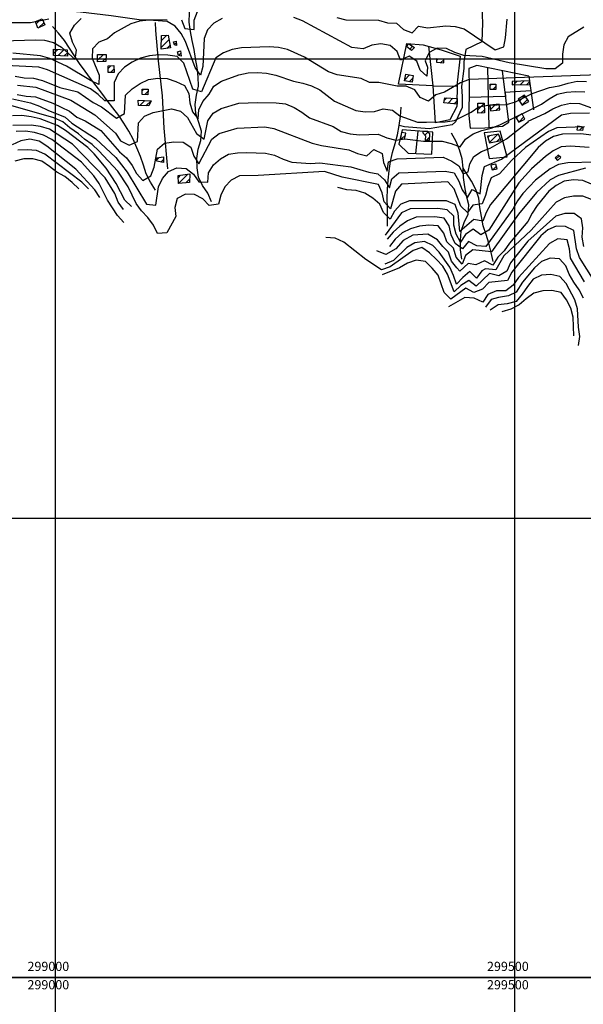
# Model space of a CAD drawing. Extents: x 291931 to 302572, y 6342987 to 6350017.
# Drawn here: x 298962 to 299575, y 6346471 to 6347542 of the extents above; entities that cross this region are included whole.
import ezdxf

# ---------------------------------------------------------------- set-up
doc = ezdxf.new("R2010")
doc.units = 0
doc.header["$MEASUREMENT"] = 0
doc.linetypes.add('T01', pattern=[10000, 10000])
for name, color, linetype in [('ACHURADO_CONSTRUCCION', 9, 'CONTINUOUS'), ('CONSTRUCCION', 243, 'CONTINUOUS'), ('CURVA_DE_NIVEL_INDICE', 23, 'CONTINUOUS'), ('CURVA_DE_NIVEL_SECUND', 53, 'CONTINUOUS'), ('DRENAJE_SECUNDARIO', 142, 'CONTINUOUS'), ('HUELLA', 222, 'CONTINUOUS'), ('MALLA_UTM_Y_COORD', 21, 'CONTINUOUS'), ('SUBDIVISION_PREDIAL', 171, 'CONTINUOUS')]:
    doc.layers.add(name, color=color, linetype=linetype)

msp = doc.modelspace()

# ---------------------------------------------------------------- linework, layer by layer
at = {"layer": 'ACHURADO_CONSTRUCCION', "linetype": 'T01'}
for points in [[(298979.61, 6347538.1), (298984.42, 6347542.91)], [(298982.51, 6347533.92), (298987.79, 6347539.21)], [(299115.5, 6347512.27), (299123.95, 6347520.72)], [(299115.59, 6347519.43), (299121.68, 6347525.52)], [(298998.34, 6347505.54), (299002.88, 6347510.08)], [(299003.27, 6347503.4), (299009.65, 6347509.78)], [(299121.6, 6347511.29), (299125.16, 6347514.85)], [(299129.9, 6347515.41), (299132.01, 6347517.52)], [(299385.89, 6347510.47), (299389, 6347513.58)], [(299010.04, 6347503.1), (299013.39, 6347506.45)], [(299046.31, 6347498.42), (299052.67, 6347504.78)], [(299051.79, 6347496.82), (299055.55, 6347500.59)], [(299134.46, 6347503.48), (299136.93, 6347505.95)], [(299414.97, 6347497.96), (299416.95, 6347499.93)], [(299419.88, 6347495.8), (299423.01, 6347498.92)], [(299057.76, 6347489.35), (299060.72, 6347492.31)], [(299060.47, 6347484.99), (299064.12, 6347488.64)], [(299380.56, 6347477.2), (299385.75, 6347482.38)], [(299385.41, 6347474.97), (299389.2, 6347478.77)], [(299094.92, 6347465.21), (299096.69, 6347466.98)], [(299473.45, 6347470.75), (299474.92, 6347472.22)], [(299476.21, 6347466.43), (299479.56, 6347469.79)], [(299498.74, 6347471.5), (299502.72, 6347475.48)], [(299505.96, 6347471.65), (299510, 6347475.69)], [(299513.18, 6347471.8), (299516.35, 6347474.96)], [(299097.66, 6347460.88), (299101.34, 6347464.55)], [(299423.58, 6347454.59), (299426.35, 6347457.36)], [(299427.57, 6347451.51), (299432.96, 6347456.89)], [(299505.47, 6347453.91), (299511.39, 6347459.82)], [(299508.29, 6347449.66), (299514.25, 6347455.61)], [(299092.15, 6347449.1), (299097.56, 6347454.52)], [(299098.87, 6347448.75), (299104.45, 6347454.33)], [(299434.1, 6347450.97), (299437.39, 6347454.25)], [(299460.12, 6347444.49), (299466.95, 6347451.32)], [(299473.58, 6347444.5), (299479.09, 6347450.01)], [(299480.1, 6347443.95), (299483.55, 6347447.4)], [(299463.45, 6347440.75), (299467.11, 6347444.41)], [(299501.67, 6347435.33), (299503.54, 6347437.21)], [(299504.49, 6347431.09), (299510, 6347436.6)], [(299570.59, 6347422.12), (299574.38, 6347425.91)], [(299377.41, 6347413.02), (299381.36, 6347416.97)], [(299402.3, 6347416.83), (299405.86, 6347420.39)], [(299404.02, 6347411.48), (299407.7, 6347415.15)], [(299470.88, 6347414.07), (299472.83, 6347416.02)], [(299472.49, 6347408.61), (299481.73, 6347417.85)], [(299481.11, 6347410.16), (299484.51, 6347413.56)], [(299110.65, 6347390), (299113.27, 6347392.62)], [(299545.16, 6347390.85), (299548.39, 6347394.08)], [(299115.22, 6347387.49), (299118.08, 6347390.36)], [(299476.4, 6347379.14), (299480.27, 6347383.01)], [(299134.17, 6347370.89), (299136.41, 6347373.14)], [(299134.51, 6347364.16), (299144.65, 6347374.3)], [(299142.35, 6347364.93), (299146.42, 6347369.01)]]:
    msp.add_lwpolyline(points, dxfattribs=at)
at = {"layer": 'CONSTRUCCION', "linetype": 'T01'}
for points in [[(298985.95, 6347543.58, 237.17), (298988.84, 6347536.72, 236.74), (298981.39, 6347533.43, 236.74), (298978.73, 6347540.41, 236.74), (298985.95, 6347543.58, 237.17)], [(299122.95, 6347525.6, 250.12), (299125.76, 6347511.92, 250.12), (299115.48, 6347510.37, 250.12), (299115.66, 6347525.12, 249.43), (299122.95, 6347525.6, 250.12)], [(299013.36, 6347509.61, 245.1), (299013.43, 6347502.95, 245.1), (298998.39, 6347503.61, 245.1), (298998.23, 6347510.29, 244.48), (299013.36, 6347509.61, 245.1)], [(299131.89, 6347519.08, 250), (299132.25, 6347514.23, 250), (299129.97, 6347515.19, 250), (299128.89, 6347518.52, 250), (299131.89, 6347519.08, 250)], [(299390.97, 6347512.34, 248.21), (299387.9, 6347508.94, 247.86), (299382.4, 6347513.13, 246.96), (299385.1, 6347516.04, 246.56), (299390.97, 6347512.34, 248.21)], [(299055.73, 6347504.78, 249.56), (299055.4, 6347496.9, 249.56), (299046.34, 6347496.71, 249.56), (299046.22, 6347504.78, 249.38), (299055.73, 6347504.78, 249.56)], [(299136.65, 6347508.45, 252.01), (299137.28, 6347502.77, 252.13), (299134.24, 6347503.54, 252.13), (299133.16, 6347507.38, 252.13), (299136.65, 6347508.45, 252.01)], [(299422.98, 6347499.58, 248.38), (299414.92, 6347500.05, 248.53), (299415.02, 6347496.2, 248.53), (299423.15, 6347495.53, 248.53), (299422.98, 6347499.58, 248.38)], [(299064.04, 6347492.55, 252.37), (299064.2, 6347485.18, 252.35), (299057.76, 6347484.85, 252.35), (299057.76, 6347492.09, 252.13), (299064.04, 6347492.55, 252.37)], [(299389.73, 6347481.67, 250.67), (299388.41, 6347474.44, 250.41), (299380.33, 6347475.88, 250.53), (299381.59, 6347483.13, 250.03), (299389.73, 6347481.67, 250.67)], [(299101.47, 6347466.95, 258.3), (299101.13, 6347460.81, 258.3), (299094.91, 6347460.93, 258.3), (299094.93, 6347466.99, 258.3), (299101.47, 6347466.95, 258.3)], [(299479.5, 6347472.19, 254.91), (299479.65, 6347466.34, 254.36), (299473.37, 6347466.51, 254.36), (299473.48, 6347472.23, 253.6), (299479.5, 6347472.19, 254.91)], [(299516.22, 6347475.87, 252.5), (299497.21, 6347475.32, 252.12), (299497.38, 6347471.47, 252.14), (299516.79, 6347471.87, 252.81), (299516.22, 6347475.87, 252.5)], [(299437.4, 6347456.58, 254.16), (299437.37, 6347450.7, 254.16), (299423.17, 6347451.87, 254.16), (299424.02, 6347457.52, 252.82), (299437.4, 6347456.58, 254.16)], [(299510.98, 6347460.42, 255.93), (299504.05, 6347456.06, 256.15), (299508.38, 6347449.53, 256.15), (299515.68, 6347453.51, 256.15), (299510.98, 6347460.42, 255.93)], [(299104.62, 6347454.33, 260.28), (299102.23, 6347448.58, 260.28), (299090.65, 6347449.18, 260.28), (299090.53, 6347454.71, 260.07), (299104.62, 6347454.33, 260.28)], [(299466.94, 6347451.79, 256.87), (299467.19, 6347440.95, 257.77), (299460.18, 6347440.57, 257.75), (299460.02, 6347451.48, 256.55), (299466.94, 6347451.79, 256.87)], [(299483.12, 6347450.36, 257.16), (299473.08, 6347449.5, 257.68), (299473.69, 6347443.37, 257.67), (299483.99, 6347444.31, 257.4), (299483.12, 6347450.36, 257.16)], [(299508.23, 6347439.93, 263.9), (299501.29, 6347435.9, 263.9), (299504.68, 6347430.8, 263.9), (299511.23, 6347434.29, 263.9), (299508.23, 6347439.93, 263.9)], [(299574.72, 6347425.85, 278.4), (299573.82, 6347421.81, 278.45), (299568.27, 6347422.34, 278.45), (299568.91, 6347426.88, 278.27), (299574.72, 6347425.85, 278.4)], [(299381.63, 6347418.93, 259.59), (299377.05, 6347419.63, 259.6), (299375.78, 6347413.33, 259.82), (299380.38, 6347412.45, 259.82), (299381.76, 6347418.81, 259.59), (299381.63, 6347418.93, 259.59)], [(299405.75, 6347420.63, 258.66), (299400.13, 6347420.87, 258.71), (299400.1, 6347419.48, 258.71), (299402.95, 6347416.04, 258.71), (299402.81, 6347411.52, 259.73), (299407.43, 6347411.35, 259.71), (299407.92, 6347418.34, 259.51), (299405.87, 6347420.37, 258.66), (299405.75, 6347420.63, 258.66)], [(299482.62, 6347418.03, 265.75), (299470.45, 6347415.53, 265.75), (299472.55, 6347408.4, 265.78), (299485.56, 6347411.07, 267.14), (299482.62, 6347418.03, 265.75)], [(299118.02, 6347393.26, 270.07), (299118.16, 6347386.9, 270.07), (299110.58, 6347388.42, 270.07), (299110.75, 6347392.28, 269.89), (299118.02, 6347393.26, 270.07)], [(299547.33, 6347395.03, 289.57), (299544.14, 6347391.94, 289.57), (299546.69, 6347389.22, 289.56), (299550.26, 6347392.41, 287.89), (299547.33, 6347395.03, 289.57)], [(299479.67, 6347385.31, 273.24), (299474.17, 6347384, 273.97), (299475.52, 6347378.93, 274.21), (299481.01, 6347380.21, 273.92), (299479.67, 6347385.31, 273.24)], [(299146.61, 6347374.58, 273.65), (299146.3, 6347365.35, 273.65), (299134.51, 6347364.1, 273.65), (299134.07, 6347372.81, 273.65), (299146.61, 6347374.58, 273.65)]]:
    msp.add_polyline3d(points, close=True, dxfattribs=at)
at = {"layer": 'CURVA_DE_NIVEL_INDICE'}
for points, elevation in [([(299601.46, 6347482.77), (299450.7, 6347477.33), (299441.23, 6347473.92), (299423.89, 6347463.44), (299414.16, 6347460.52), (299406.53, 6347453.8), (299397.12, 6347457.75), (299391.63, 6347466.15), (299382.23, 6347470.1), (299372.17, 6347470.02), (299352.2, 6347474.04), (299342.13, 6347474.29), (299332.98, 6347478.41), (299307.03, 6347482.45), (299297.4, 6347485.77), (299271.39, 6347501.83), (299252.85, 6347510), (299242.99, 6347512.15), (299232.9, 6347513.11), (299202.74, 6347511.99), (299192.72, 6347509.94), (299183.24, 6347506.39), (299174.8, 6347501.03), (299159.51, 6347463.84), (299149.89, 6347466.83), (299140.21, 6347495.29), (299133.01, 6347502.51), (299122.91, 6347503.98), (299112.85, 6347504.11), (299102.81, 6347503.07), (299093.05, 6347500.69), (299083.84, 6347496.14), (299075.4, 6347490.77), (299068.52, 6347483.42), (299064.19, 6347474.28), (299064.37, 6347454.18), (299054.31, 6347454.14), (299046.86, 6347461.19), (299038.69, 6347467.06), (298991.94, 6347488.05), (298982.32, 6347490.87), (298931.95, 6347493.36)], 250), ([(299576.24, 6347425.72), (299546.08, 6347424.8), (299536.87, 6347420.89), (299511.91, 6347403.52), (299497.17, 6347389.6), (299483.72, 6347374.53), (299474.51, 6347370.45), (299470.73, 6347360.98), (299468.46, 6347351.21), (299464.67, 6347341.91), (299454.64, 6347340.65), (299448.81, 6347332.47), (299441.59, 6347339.66), (299434.33, 6347358.4), (299427.35, 6347365.92), (299377.11, 6347363.5), (299370.51, 6347355.97), (299364.96, 6347336.57), (299358.23, 6347344.11), (299355.97, 6347353.93), (299351.97, 6347363.2), (299312.29, 6347370.92), (299293.02, 6347377.14), (299220.86, 6347372.75), (299200.74, 6347372.5), (299191.78, 6347367.96), (299184.9, 6347360.61), (299180.57, 6347351.47), (299177.76, 6347341.86), (299167.73, 6347340.31), (299160.78, 6347347.55), (299151.87, 6347352.22), (299141.8, 6347352.52), (299132.84, 6347347.98), (299130.29, 6347338.21), (299131.26, 6347328.17), (299121.58, 6347310.54), (299111.54, 6347309.83), (299107.31, 6347318.96), (299101.1, 6347327.05), (299094.15, 6347334.28), (299088.18, 6347342.54), (299079.49, 6347360.63), (299068.3, 6347377.49), (299047.69, 6347399.87), (299040.25, 6347406.58), (299032.07, 6347412.45), (299025.4, 6347418.31), (299015.94, 6347424.78), (299008.4, 6347431.25), (298998.56, 6347435.55), (298949.5, 6347449.98)], 275), ([(299036.27, 6347358.23), (299029.32, 6347365.46), (298988.91, 6347395.98), (298979.76, 6347400.15), (298969.69, 6347400.78), (298959.63, 6347400.4)], 300), ([(299583.58, 6347363.63), (299574.18, 6347367.41), (299564.11, 6347368), (299554.08, 6347366.74), (299545.14, 6347362.17), (299537.25, 6347355.94), (299524.56, 6347340.22), (299518.99, 6347331.71), (299514.44, 6347322.73), (299494.66, 6347299.3), (299488.83, 6347290.95), (299481.72, 6347283.91), (299476.4, 6347275.4), (299467.23, 6347279.86), (299458.03, 6347275.78), (299449.39, 6347277.07), (299440.48, 6347268.66), (299437.15, 6347272.21), (299431.52, 6347279.58), (299428.05, 6347289.36), (299421.91, 6347295.7), (299416.15, 6347302.94), (299405.54, 6347309.02), (299389.21, 6347307.85), (299378.76, 6347301.98), (299370.75, 6347293.07), (299360.05, 6347286.95), (299360.05, 6347286.95), (299350.21, 6347291)], 300), ([(299575.13, 6347239.53), (299570.38, 6347248.45), (299564.39, 6347256.67), (299559.39, 6347265.42), (299555.63, 6347274.7), (299548.91, 6347282.24), (299538.83, 6347282.82), (299529.36, 6347279.4), (299521.74, 6347272.52), (299508.81, 6347256.62), (299501.66, 6347245.89), (299493.5, 6347241.81), (299482.41, 6347240.13), (299474.57, 6347237.86), (299474.57, 6347237.86), (299468.4, 6347229.69)], 325)]:
    msp.add_lwpolyline(points, dxfattribs=dict(at, elevation=elevation))
at = {"layer": 'CURVA_DE_NIVEL_SECUND'}
for points, elevation in [([(298907.76, 6347518.51), (298978.41, 6347520.46), (298988.48, 6347520.16), (298998.34, 6347517.68), (299007, 6347512.67), (299021.89, 6347499.23), (299023.43, 6347509.15), (299018.96, 6347518.11), (299016.23, 6347527.77), (299021.33, 6347536.42), (299028.47, 6347543.61)], 240), ([(298993.26, 6347542.89), (298973.22, 6347538.96), (298912.84, 6347539.06)], 235), ([(299181.67, 6347543.74), (299172.73, 6347538.69), (299165.84, 6347531.35), (299162.27, 6347521.89), (299160.92, 6347491.69), (299158.11, 6347482.08), (299152.39, 6347490.34), (299141.97, 6347518.62), (299137.24, 6347527.57), (299130.78, 6347535.49), (299122.12, 6347540.67), (299101.96, 6347542.1), (299091.92, 6347541.06), (299082.43, 6347537.85), (299064.78, 6347528.27), (299057.12, 6347521.74), (299047.64, 6347518.19), (299040.75, 6347510.84), (299040.47, 6347500.78), (299047.92, 6347482.16), (299047.63, 6347472.1), (299038.49, 6347476.27), (299012.49, 6347491.83), (298994.19, 6347500.34), (298984.32, 6347502.98), (298954.06, 6347506.05)], 245), ([(299137.68, 6347542.5), (299141.15, 6347533.02), (299151.24, 6347531.88), (299151.27, 6347541.94), (299155.1, 6347551.24)], 240), ([(299575.51, 6347534.52), (299558.43, 6347523.88), (299553.62, 6347515.06), (299552.11, 6347505.14), (299552.11, 6347495.1), (299544.22, 6347488.87), (299534.16, 6347488.96), (299494.26, 6347495.5), (299464.91, 6347502.47), (299444.76, 6347503.47), (299435.13, 6347506.74), (299425.96, 6347511.04), (299415.89, 6347511.62), (299406.96, 6347506.88), (299402.66, 6347497.73), (299405.34, 6347490.93), (299404.59, 6347480.87), (299397.13, 6347487.72), (299393.62, 6347497.17), (299385.18, 6347502.65), (299375.98, 6347498.57), (299372.22, 6347507.85), (299364.52, 6347514.36), (299354.66, 6347516.29), (299344.64, 6347514.87), (299335.43, 6347510.79), (299322.99, 6347512.28), (299269.27, 6347541.35), (299259.89, 6347544.84)], 245), ([(299306.66, 6347544.89), (299316.53, 6347542.46), (299352.01, 6347541.84), (299361.64, 6347538.9), (299371.7, 6347538.81), (299379.16, 6347531.97), (299388.56, 6347528.18), (299395.42, 6347535.55), (299405.28, 6347533.62), (299425.34, 6347535.96), (299435.42, 6347535.21), (299445.04, 6347532.44), (299478.81, 6347509.68), (299488.29, 6347512.93), (299490.3, 6347522.85), (299492.06, 6347542.99)], 240), ([(298956.62, 6347481.13), (298966.47, 6347479.15), (298976.55, 6347478.69), (298986.41, 6347476.38), (299005.19, 6347468.72), (299024.91, 6347464.09), (299041.52, 6347452.53), (299050.43, 6347447.52), (299066.8, 6347435.29), (299075.49, 6347440.33), (299076.56, 6347460.46), (299083.96, 6347467.32), (299092.64, 6347473.03), (299101.86, 6347477.4), (299111.89, 6347478.95), (299121.96, 6347478.65), (299131.59, 6347475.33), (299140.74, 6347470.83), (299145.71, 6347462.05), (299146.69, 6347452.01), (299149.41, 6347442.35), (299155.62, 6347434.43), (299156.41, 6347444.5), (299160.99, 6347453.48), (299167.61, 6347461.32), (299172.71, 6347469.98), (299181.14, 6347475.68), (299200.11, 6347482.6), (299210.13, 6347484.65), (299220.19, 6347484.86), (299230.26, 6347484.23), (299240.12, 6347482.09), (299259.63, 6347475.45), (299269.49, 6347473.47), (299279.11, 6347470.48), (299288.26, 6347466.31), (299304.13, 6347453.9), (299327.31, 6347443.62), (299337.41, 6347442.03), (299347.46, 6347442.61), (299357.19, 6347445.53), (299367.29, 6347443.95), (299375.24, 6347437.78), (299394.27, 6347431.06), (299404.34, 6347430.81), (299424.45, 6347431.31), (299434.47, 6347432.73), (299452.6, 6347441.89), (299461.01, 6347447.62), (299471.02, 6347449.38), (299491.12, 6347450.22), (299500.85, 6347453.14), (299518.99, 6347462.13), (299538.19, 6347468.63), (299548.45, 6347470.56), (299558.19, 6347473.49), (299568.2, 6347475.41), (299578.26, 6347475.33)], 255), ([(298959.1, 6347471.29), (298979.27, 6347469.19), (299017.31, 6347454.89), (299043.32, 6347438.99), (299065.89, 6347419.01), (299071.36, 6347410.57), (299080.52, 6347405.9), (299089.74, 6347409.95), (299090.81, 6347430.08), (299097.44, 6347437.59), (299106.66, 6347441.47), (299126.7, 6347445.4), (299136.56, 6347443.09), (299144.01, 6347436.03), (299153.95, 6347418.47), (299162.13, 6347412.6), (299166.23, 6347432.3), (299172.09, 6347440.63), (299180.79, 6347445.67), (299200.03, 6347451.6), (299220.13, 6347452.51), (299240.52, 6347452.09), (299250.61, 6347450.79), (299260.01, 6347446.79), (299268.67, 6347441.78), (299276.85, 6347435.74), (299302.6, 6347426.26), (299311.29, 6347420.78), (299321.16, 6347418.18), (299331.24, 6347417.26), (299351.6, 6347417.94), (299361, 6347413.99), (299370.63, 6347411.22), (299380.64, 6347412.97), (299400.83, 6347410.29), (299421.21, 6347410.13), (299431.07, 6347407.7), (299440.97, 6347404.27), (299446.54, 6347412.61), (299454.95, 6347418.34), (299464.42, 6347421.76), (299474.42, 6347424.35), (299483.88, 6347428.1), (299529.34, 6347450.5), (299537.49, 6347456.4), (299546.42, 6347461.31), (299556.42, 6347463.56), (299566.46, 6347464.32), (299576.53, 6347464.07)], 260), ([(298953.64, 6347456.26), (298973.36, 6347451.81), (298982.99, 6347448.48), (298992.14, 6347444.15), (299010.92, 6347436.49), (299018.36, 6347429.77), (299043.88, 6347413.2), (299066.22, 6347392.54), (299078.64, 6347376.36), (299099.52, 6347341.6), (299109.61, 6347340.46), (299112.45, 6347360.47), (299116.78, 6347369.61), (299123.41, 6347377.12), (299132.62, 6347381.33), (299142.7, 6347380.53), (299150.64, 6347374.32), (299156.35, 6347366.06), (299166.42, 6347365.76), (299166.96, 6347375.83), (299172.31, 6347384.32), (299179.96, 6347391.01), (299188.66, 6347396.05), (299198.68, 6347397.6), (299208.74, 6347397.81), (299228.88, 6347397.21), (299238.74, 6347394.9), (299248.14, 6347390.74), (299257.77, 6347387.58), (299277.93, 6347385.99), (299287.98, 6347386.69), (299321.81, 6347382.21), (299341.32, 6347376.5), (299351.17, 6347374.74), (299358.64, 6347368.06), (299363.88, 6347359.32), (299366.41, 6347369.09), (299374.04, 6347375.64), (299424.54, 6347377.57), (299434.4, 6347375.64), (299439.4, 6347366.73), (299442.9, 6347357.27), (299448.9, 6347348.88), (299453.71, 6347357.71), (299462.63, 6347352.91), (299464.89, 6347372.89), (299467.16, 6347382.65), (299485.83, 6347390.65), (299551.01, 6347438.82), (299561.02, 6347440.58), (299581.38, 6347441.08)], 270), ([(298958.82, 6347461.06), (298968.67, 6347459.08), (298978.74, 6347458.62), (298997.76, 6347451.64), (299015.82, 6347442.79), (299023.75, 6347436.41), (299032.9, 6347432.24), (299049.99, 6347421.7), (299070.11, 6347398.65), (299077.8, 6347392.1), (299083.76, 6347383.84), (299088.49, 6347374.89), (299095.44, 6347367.49), (299104.14, 6347372.53), (299107.96, 6347381.83), (299111.55, 6347401.68), (299119.21, 6347408.2), (299129.24, 6347409.58), (299139.32, 6347409.12), (299147.74, 6347403.59), (299150.96, 6347394.11), (299156.43, 6347385.67), (299170.69, 6347412.28), (299178.61, 6347418.47), (299198.1, 6347424.4), (299228.26, 6347425.69), (299238.11, 6347423.89), (299279.92, 6347408.11), (299289.79, 6347405.51), (299319.83, 6347400.91), (299329.24, 6347396.96), (299339.11, 6347394.36), (299346.74, 6347401.08), (299355.9, 6347396.95), (299357.41, 6347386.95), (299361.41, 6347377.67), (299362.67, 6347387.75), (299372.14, 6347391), (299422.39, 6347392.92), (299431.56, 6347388.46), (299439.28, 6347383.44), (299443.98, 6347374.54), (299449.5, 6347376.72), (299451.39, 6347385.75), (299455.58, 6347393.41), (299463.99, 6347398.98), (299473.45, 6347402.73), (299491.06, 6347412.71), (299514.98, 6347431.56), (299514.97, 6347431.89), (299533.11, 6347440.38), (299541.79, 6347445.45), (299551, 6347449.37), (299560.74, 6347451.79), (299570.82, 6347451.2), (299599.5, 6347440.7)], 265), ([(299083.23, 6347339.08), (299076.03, 6347346.14), (299066.58, 6347364.05), (299055.65, 6347380.92), (299042.74, 6347396.41), (299035.54, 6347403.47), (299011.24, 6347421.91), (299002.57, 6347427.26), (298983.8, 6347434.42), (298973.93, 6347436.9), (298963.84, 6347438.03), (298953.79, 6347437.83)], 280), ([(299074.5, 6347335.72), (299068.53, 6347343.81), (299065.06, 6347353.29), (299054.37, 6347370.34), (299019.11, 6347406.82), (298993.85, 6347423.4), (298984.23, 6347426.22), (298974.13, 6347427.85), (298954.01, 6347427.44)], 285), ([(299074.8, 6347321.81), (299067.84, 6347329.21), (299056.91, 6347346.09), (299047.96, 6347364.34), (299042.25, 6347372.6), (299028.84, 6347387.58), (298996.61, 6347412.23), (298987.45, 6347416.73), (298977.83, 6347419.72), (298967.74, 6347421.02), (298957.68, 6347420.81)], 290), ([(299592.08, 6347415.57), (299572.15, 6347418.25), (299552.04, 6347417.75), (299542.29, 6347415.5), (299533.62, 6347410.09), (299525.74, 6347403.53), (299473.99, 6347341.3), (299468.92, 6347332.64), (299465.39, 6347323.18), (299455.54, 6347324.94), (299440.27, 6347311.84), (299438.51, 6347331.88), (299435.26, 6347341.34), (299425.85, 6347345.29), (299385.61, 6347345.29), (299376.15, 6347341.54), (299369.3, 6347334), (299364.49, 6347325.18), (299357.52, 6347332.54), (299353.26, 6347341.64), (299345.8, 6347348.32), (299337.12, 6347353.63), (299327.49, 6347356.4), (299317.41, 6347357.32), (299317.41, 6347357.32), (299307.54, 6347359.75)], 280), ([(299048.8, 6347348.77), (299043.33, 6347357.37), (299022.72, 6347379.91), (298991.23, 6347404.91), (298982.56, 6347410.09), (298972.7, 6347412.41), (298962.68, 6347410.69), (298953.46, 6347406.31)], 295), ([(299581.07, 6347403.41), (299560.91, 6347404.91), (299550.87, 6347404.16), (299541.93, 6347399.59), (299533.53, 6347393.68), (299518.28, 6347380.08), (299504.58, 6347364.84), (299471.92, 6347313.46), (299463.25, 6347308.39), (299455.05, 6347314.38), (299446.64, 6347308.65), (299441.32, 6347300.14), (299436.32, 6347308.89), (299433.81, 6347318.71), (299434.06, 6347328.76), (299426.6, 6347335.6), (299416.5, 6347337.02), (299386.34, 6347336.44), (299377.14, 6347332.19), (299377.14, 6347332.19), (299359.14, 6347307.97)], 285), ([(299025.95, 6347358.36), (299018.76, 6347365.42), (299010.82, 6347371.79), (299001.91, 6347376.47), (298993.97, 6347382.84), (298985.55, 6347388.37), (298975.93, 6347391.19), (298965.87, 6347390.98), (298956.11, 6347388.6)], 305), ([(299588.01, 6347387.34), (299557.85, 6347386.76), (299547.84, 6347384.83), (299538.9, 6347380.26), (299522.87, 6347367.8), (299508.89, 6347353.39), (299503.06, 6347345.21), (299498.25, 6347336.39), (299468.85, 6347295.47), (299458.77, 6347296.39), (299449.85, 6347301.02), (299443.51, 6347293.17), (299435.31, 6347298.99), (299431.06, 6347308.26), (299428.8, 6347318.08), (299423.31, 6347326.48), (299413.21, 6347327.9), (299393.1, 6347327.4), (299383.65, 6347323.48), (299375.24, 6347317.91), (299367.86, 6347311.03), (299367.86, 6347311.03), (299361.26, 6347303.5)], 290), ([(299577.11, 6347380.71), (299547.63, 6347372.94), (299538.7, 6347368.2), (299523.96, 6347354.44), (299504.43, 6347330.85), (299474.77, 6347289.93), (299454.61, 6347291.94), (299446.46, 6347285.71), (299442.93, 6347276.24), (299436.45, 6347283.95), (299433.69, 6347293.76), (299426.22, 6347300.6), (299422.96, 6347310.06), (299416.73, 6347317.94), (299406.65, 6347318.7), (299396.62, 6347317.61), (299386.88, 6347314.86), (299377.69, 6347310.44), (299370.06, 6347303.72), (299370.06, 6347303.72), (299363.97, 6347295.7)], 295), ([(299583.75, 6347346.89), (299574.35, 6347350.51), (299564.3, 6347350.25), (299554.28, 6347348.5), (299545.35, 6347343.75), (299518.2, 6347313.44), (299488.46, 6347285.58), (299479.65, 6347270.13), (299468.29, 6347271.38), (299464.48, 6347269.08), (299458.4, 6347261.06), (299451.42, 6347268.42), (299443.79, 6347261.87), (299436.94, 6347254.5), (299433.68, 6347263.96), (299429.43, 6347273.06), (299417.95, 6347289.51), (299410.98, 6347296.71), (299401.82, 6347301), (299391.54, 6347299.74), (299382.61, 6347294.66), (299368.13, 6347280.4), (299368.13, 6347280.4), (299358.93, 6347276.32)], 305), ([(299575.22, 6347295.78), (299573.72, 6347305.79), (299574.22, 6347315.85), (299572.96, 6347325.86), (299564.77, 6347331.68), (299554.71, 6347331.43), (299544.72, 6347328.67), (299514.48, 6347301.3), (299495.7, 6347277.73), (299491.41, 6347268.58), (299482.73, 6347263.51), (299472.86, 6347266.11), (299458.11, 6347252.35), (299450.16, 6347258.51), (299441.49, 6347253.27), (299434.12, 6347246.39), (299427.1, 6347265.47), (299421.86, 6347274.04), (299415.13, 6347281.58), (299407.41, 6347288.58), (299399.22, 6347294.4), (299389.74, 6347291.15), (299364.53, 6347273.62), (299355.06, 6347270.03), (299338.18, 6347281.33), (299314.06, 6347300.48), (299304.9, 6347304.61), (299304.9, 6347304.61), (299294.82, 6347305.53)], 310), ([(299586.73, 6347258.07), (299570.75, 6347283.62), (299567.5, 6347293.08), (299564.48, 6347313.09), (299555.32, 6347317.38), (299545.25, 6347317.8), (299536.04, 6347313.89), (299528.41, 6347307.17), (299496.97, 6347267.55), (299492.41, 6347258.56), (299472.1, 6347256.38), (299465.24, 6347249.01), (299455.77, 6347245.59), (299446.85, 6347250.39), (299430.8, 6347238.27), (299423.58, 6347245.46), (299416.82, 6347264.37), (299410.34, 6347272.08), (299403.12, 6347279.1), (299393.02, 6347280.69), (299383.55, 6347277.44), (299374.62, 6347272.53), (299374.62, 6347272.53), (299355.95, 6347264.7)], 315), ([(299576.2, 6347256.97), (299560.71, 6347283.03), (299559.7, 6347293.05), (299557.19, 6347302.87), (299547.1, 6347303.95), (299538.17, 6347299.04), (299504.15, 6347261.87), (299498.58, 6347253.52), (299490.43, 6347247.46), (299480.37, 6347247.38), (299470.91, 6347243.46), (299465.34, 6347235.12), (299455.92, 6347239.4), (299445.85, 6347239.99), (299445.85, 6347239.99), (299428.25, 6347230)], 320), ([(299569.39, 6347187.66), (299570.9, 6347197.74), (299569.39, 6347207.74), (299568.38, 6347227.81), (299565.62, 6347237.45), (299556.12, 6347255.29), (299549.39, 6347262.83), (299539.28, 6347265.09), (299529.23, 6347264.5), (299520.29, 6347259.92), (299513.95, 6347252.07), (299508.38, 6347243.56), (299501.79, 6347235.86), (299492.05, 6347233.1), (299482.01, 6347232.18), (299482.01, 6347232.18), (299473.6, 6347226.45)], 330), ([(299564.59, 6347198.42), (299563.58, 6347218.65), (299561.32, 6347228.47), (299556.57, 6347237.56), (299550.58, 6347245.61), (299540.72, 6347247.88), (299530.67, 6347247.46), (299520.93, 6347244.71), (299512.53, 6347238.8), (299504.89, 6347232.25), (299495.96, 6347227.34), (299495.96, 6347227.34), (299486.23, 6347224.42)], 335)]:
    msp.add_lwpolyline(points, dxfattribs=dict(at, elevation=elevation))
at = {"layer": 'DRENAJE_SECUNDARIO'}
for points in [[(299170.16, 6347344.22, 272.220001), (299166.18, 6347353.52, 270.48999), (299160.46, 6347362.12, 268.769989), (299156.24, 6347371.25, 268.350006), (299154.76, 6347381.28, 265.230011), (299154.29, 6347391.33, 261.959991), (299155.58, 6347401.41, 259.200012), (299158.64, 6347411.02, 257.410004), (299159.18, 6347421.09, 255.809998), (299156.46, 6347430.76, 254.309998), (299153.23, 6347440.24, 252.270004), (299152.51, 6347450.29, 249.389999), (299153.8, 6347460.37, 246.470001), (299156.1, 6347470.14, 245.369995), (299155.88, 6347480.19, 244.690002), (299154.66, 6347490.39, 243.919998), (299152.93, 6347500.24, 242.789993), (299151.21, 6347510.09, 240.160004), (299149.23, 6347519.94, 237.770004), (299147.51, 6347529.8, 236.919998), (299146.04, 6347539.82, 236.789993), (299146.32, 6347549.88, 236.399994), (299148.12, 6347559.81, 235.490005), (299150.42, 6347569.58, 234.25)], [(299109.26, 6347356.88, 265.48999), (299103.79, 6347365.48, 264.130005), (299099.31, 6347374.78, 262.359985), (299096.08, 6347384.27, 261.98999), (299092.86, 6347393.75, 261.950012), (299089.13, 6347403.06, 258.980011), (299084.91, 6347412.36, 257.519989), (299080.43, 6347421.32, 255.199997), (299074.97, 6347429.76, 253.5), (299069.5, 6347438.36, 252.080002), (299063.03, 6347446.44, 250.220001), (299056.82, 6347454.36, 249.130005), (299050.86, 6347462.45, 247.839996), (299044.65, 6347470.36, 245.580002), (299038.69, 6347478.45, 244.800003), (299032.73, 6347486.54, 243.589996), (299026.77, 6347494.64, 241.240005), (299021.3, 6347503.07, 238.880005), (299015.83, 6347511.51, 238.210007), (299010.12, 6347519.77, 237.850006), (299003.91, 6347527.69, 236.960007), (298997.2, 6347535.26, 236.050003)], [(299361.91, 6347317.75, 280.190002), (299361.91, 6347327.79, 276.149994), (299361.66, 6347337.83, 272.179993), (299361.41, 6347347.87, 268.970001), (299361.66, 6347357.92, 266.660004), (299362.41, 6347367.98, 265.070007), (299363.67, 6347378.06, 263.320007), (299365.18, 6347387.98, 260.940002), (299367.19, 6347398.07, 258.220001), (299369.96, 6347407.68, 256.959991), (299372.74, 6347417.29, 256.309998), (299374.5, 6347427.22, 253.990005), (299375.76, 6347437.29, 252.770004), (299376.51, 6347447.36, 252.770004)], [(299442.53, 6347281.92, 291.119995), (299441.27, 6347292.11, 288.76001), (299441.02, 6347302.14, 286.149994), (299441.77, 6347312.21, 281.119995), (299445.06, 6347321.66, 277.390015), (299449.35, 6347330.81, 274.140015), (299450.11, 6347340.88, 271.929993), (299447.85, 6347350.7, 268.059998), (299445.84, 6347360.69, 263.320007), (299444.33, 6347370.7, 260.98999), (299444.07, 6347380.9, 260.48999), (299442.81, 6347391.09, 260.369995), (299440.05, 6347400.73, 259.459991), (299436.3, 6347410.01, 257.220001), (299431.55, 6347418.93, 256.589996)], [(299476.8, 6347279.43, 299.75), (299474.54, 6347289.25, 294.420013), (299472.03, 6347299.07, 289.929993), (299469.02, 6347308.7, 285.540009), (299465.77, 6347318.16, 281.399994), (299464.01, 6347328.16, 275.320007), (299462.25, 6347338.17, 270.920013), (299460.99, 6347348.18, 266.959991), (299457.73, 6347357.81, 265.149994), (299452.98, 6347366.73, 264.100006), (299444.07, 6347380.9, 260.48999)]]:
    msp.add_polyline3d(points, dxfattribs=at)
at = {"layer": 'HUELLA'}
for points in [[(299122.09, 6347542.01, 245.779999), (299091.39, 6347542.39, 244.490005), (299061.11, 6347546.63, 241.809998), (299027.81, 6347550.64, 238.259995), (298993.29, 6347553.45, 235.610001), (298976.87, 6347556.3, 234.770004), (298971.79, 6347604.8, 228.350006), (298967.621265, 6347692.265768, 222.889999), (298966.42, 6347701.73, 220.649994), (298965.9, 6347713.95, 219.970001)], [(299479.226445, 6347612.315923, 237.839996), (299464.14, 6347563.05, 238.449997), (299465, 6347538.96, 239.759995), (299464.26, 6347518.35, 240.880005), (299446.86, 6347510.22, 242.360001), (299444.69, 6347496.44, 243.539993), (299444.87, 6347489.41, 245.479996), (299442.34, 6347469.93, 247.759995), (299443.12, 6347458.9, 250.509995), (299443.16, 6347447.01, 254.779999), (299435.76, 6347431.26, 255.039993), (299432.07, 6347428.15, 255.020004), (299407.03, 6347423.68, 255.759995), (299380.06, 6347426.02, 257.019989), (299374.517039, 6347427.35618, 257.109985)], [(299122.58, 6347380.28, 270.23999), (299118.86, 6347424.29, 263.480011), (299116.84, 6347459.44, 257.290009), (299112.48, 6347497.74, 251.070007), (299109.75, 6347530.86, 246.809998), (299109.31, 6347539.4, 245.729996)]]:
    msp.add_polyline3d(points, dxfattribs=at)
at = {"layer": 'MALLA_UTM_Y_COORD', "linetype": 'T01'}
for points in [[(296000, 6350000), (300000, 6350000), (300000, 6346500), (296000, 6346500), (296000, 6350000)], [(299000, 6350000), (299000, 6346500)], [(299500, 6350000), (299500, 6346500)], [(296000, 6347500), (300000, 6347500)], [(296000, 6347000), (300000, 6347000)], [(296000, 6346500), (300000, 6346500), (300000, 6343000), (296000, 6343000), (296000, 6346500)], [(299000, 6346500), (299000, 6343000)], [(299500, 6346500), (299500, 6343000)]]:
    msp.add_lwpolyline(points, dxfattribs=at)
at = {"layer": 'SUBDIVISION_PREDIAL'}
for points in [[(299373.87, 6347472.4, 249.850006), (299382.82, 6347516.66, 244.710007), (299400.71, 6347515.26, 244.710007), (299420.21, 6347509.72, 246.080002), (299440.76, 6347502.87, 247.139999), (299437.498171, 6347473.816653, 250.589996), (299437.35, 6347448.04, 252.910004), (299429.442367, 6347433.380557, 254.990005), (299414.012839, 6347430.048644, 254.399994), (299411.39, 6347470.66, 249.75)], [(299411.232823, 6347420.128951, 257.769989), (299377.669444, 6347422.612554, 258.869995), (299374.139104, 6347407.098566, 260.26001), (299384.31, 6347397.16, 263.779999), (299410.022651, 6347395.975317, 263.769989)], [(299484.3, 6347421.25, 262.640015), (299466.75, 6347419.31, 262.559998), (299472.23, 6347391.32, 269.019989), (299492.05, 6347393.15, 271.079987)]]:
    msp.add_polyline3d(points, close=True, dxfattribs=at)
for points in [[(299411.39, 6347470.66, 249.75), (299406.567484, 6347513.595874, 243.889999)], [(299515.5, 6347480.96, 249.339996), (299458.87, 6347492.77, 247.320007), (299450.4, 6347489.38, 247.470001), (299450.43, 6347468.29, 250.679993), (299450.18, 6347438.15, 255.940002), (299451.78, 6347424.46, 258.920013), (299467.61, 6347424.85, 259.519989), (299486.94, 6347426.51, 261.339996), (299493.61, 6347431.03, 261.390015)], [(299472.448661, 6347425.265529, 258.73999), (299470.730507, 6347490.29653, 244.020004)], [(299493.61, 6347431.03, 261.390015), (299486.948638, 6347486.914292, 246.449997)], [(299515.5, 6347480.96, 249.339996), (299520.69, 6347444.26, 260.359985)], [(299411.39, 6347470.66, 249.75), (299437.478024, 6347470.311851, 249.380005)], [(299517.774435, 6347464.876807, 253.309998), (299489.770891, 6347463.237513, 253.309998), (299490.286176, 6347458.914621, 253.309998), (299450.342063, 6347457.688287, 252.940002)], [(299392.697743, 6347396.773544, 262.440002), (299395.137143, 6347421.31999, 255.610001)]]:
    msp.add_polyline3d(points, dxfattribs=at)

# ---------------------------------------------------------------- texts
at = {"layer": 'MALLA_UTM_Y_COORD'}
for s, p in [('299000                                                                         ', (298970, 6346507)), ('299500                                                                         ', (299470, 6346507)), ('299000                                                                         ', (298970, 6346487)), ('299500                                                                         ', (299470, 6346487))]:
    msp.add_text(s, height=10, dxfattribs=at).set_placement(p)

doc.saveas('drawing.dxf')
